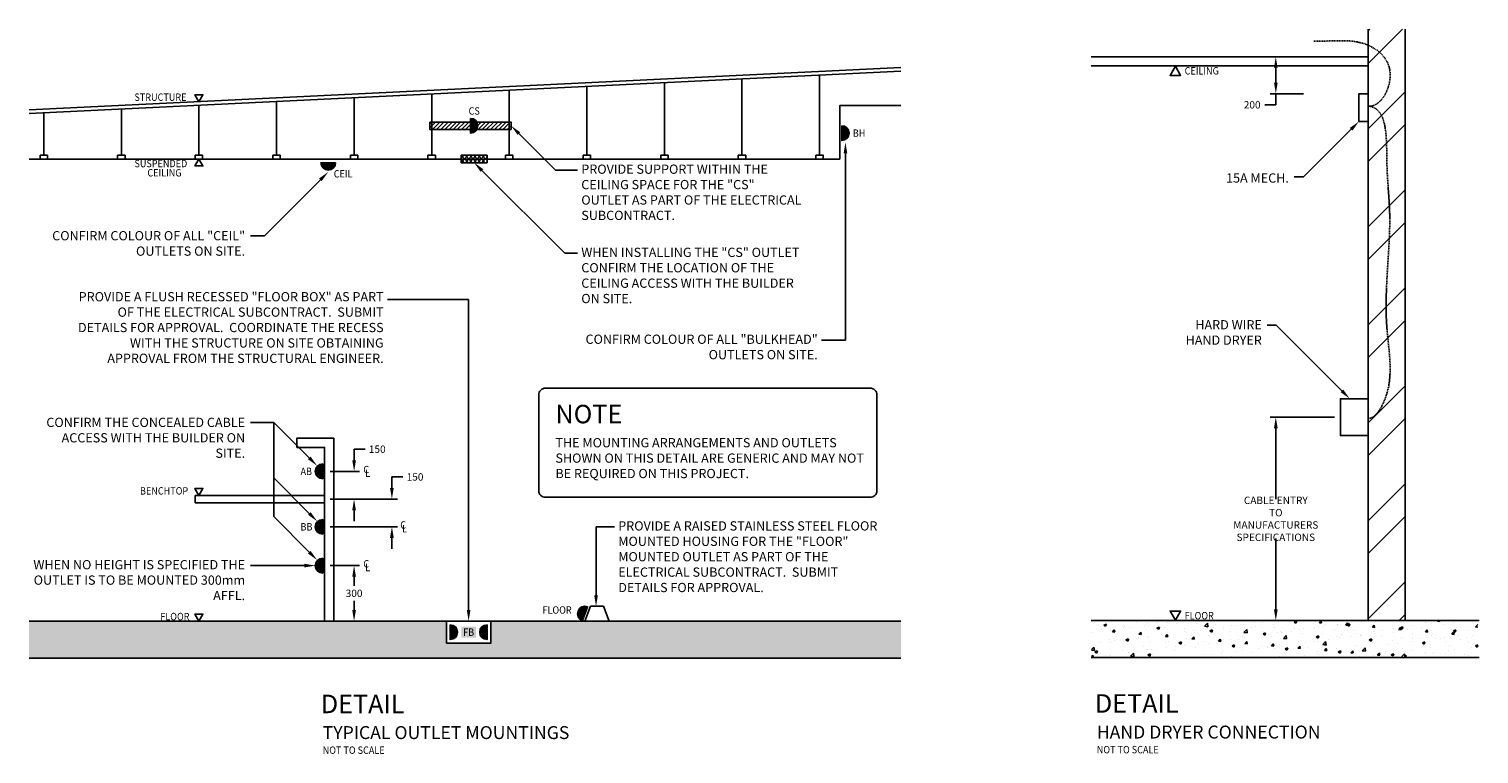
# Model space of a CAD drawing. Extents: x 144655 to 280000, y -102298 to -34547.
# Drawn here: x 205550 to 213400, y -38469 to -34547 of the extents above; entities that cross this region are included whole.
import ezdxf
from ezdxf.enums import TextEntityAlignment as Align

# ---------------------------------------------------------------- set-up
doc = ezdxf.new("R2010")
doc.units = 0
doc.header["$PDMODE"] = 1
doc.linetypes.add('EDG-DASH-6', pattern=[9, 6, -3])
doc.layers.get('DEFPOINTS').update_dxf_attribs({"linetype": 'CONTINUOUS'})
for name, color, linetype in [('COM-OUTLET', 6, 'CONTINUOUS'), ('DET-025', 7, 'CONTINUOUS'), ('DET-050', 6, 'CONTINUOUS'), ('NOT-25TXT', 4, 'CONTINUOUS'), ('NOT-50TXT', 6, 'CONTINUOUS'), ('NOT-DIM', 1, 'CONTINUOUS'), ('NOT-HATCH', 72, 'CONTINUOUS'), ('POW-COND', 5, 'EDG-DASH-6'), ('POW-OUTLET', 6, 'CONTINUOUS'), ('SYM-050', 6, 'CONTINUOUS'), ('SYM-ATT', 2, 'CONTINUOUS'), ('SYM-FILL', 133, 'CONTINUOUS'), ('SYM-TEXT', 7, 'CONTINUOUS'), ('X-ARC-ELEV', 11, 'CONTINUOUS'), ('X-TITLE', 7, 'CONTINUOUS')]:
    doc.layers.add(name, color=color, linetype=linetype)
doc.styles.add('EDG', font='edg.shx', dxfattribs={"width": 0.9})
doc.styles.add('EDG-BOLD', font='arial.ttf')
doc.styles.add('EDG-XBOLD', font='arialbd.ttf')
doc.dimstyles.new('EDG-STD-020', dxfattribs={"dimscale": 20, "dimtxt": 2, "dimasz": 3, "dimexe": 1.5, "dimexo": 0, "dimgap": 1, "dimtad": 0, "dimtih": 1, "dimtoh": 1, "dimdec": 0, "dimdsep": 46, "dimtxsty": 'EDG', "dimcen": 1.5, "dimclrd": 256, "dimclre": 256, "dimclrt": 256, "dimadec": 0, "dimazin": 0, "dimtfac": 1, "dimtdec": 4, "dimtofl": 0, "dimtmove": 0, "dimatfit": 3, "dimfxl": 1, "dimtolj": 1, "dimtzin": 0, "dimarcsym": 0})

# ---------------------------------------------------------------- blocks, each defined once
blk = doc.blocks.new('GPO-DBL')
at = {"layer": 'SYM-050', "color": 0, "linetype": 'ByBlock'}
blk.add_lwpolyline([(-200, 0), (200, 0, 1)], format="xyb", close=True, dxfattribs=at)
at = {"layer": 'SYM-FILL', "color": 133, "linetype": 'ByBlock', "const_width": 200}
blk.add_lwpolyline([(100, 0, 1), (-100, 0, 1)], format="xyb", dxfattribs=at)
at = {"layer": 'SYM-ATT', "linetype": 'ByBlock', "style": 'EDG', "width": 0.9}
for tag, p in [('EQUIP', (200, 1100)), ('TYPE', (200, 800)), ('MOUNT', (200, 500)), ('RATING', (200, 200))]:
    blk.add_attdef(tag, p, '', height=200, dxfattribs=at)
at = {"layer": 'SYM-ATT', "color": 255, "linetype": 'ByBlock', "style": 'EDG', "width": 0.9}
for tag, flags in [('CHAN', 3), ('NAME', 3), ('ID', 9)]:
    blk.add_attdef(tag, (0, 0), '', height=200, dxfattribs=dict(at, flags=flags))
at = {"layer": 'SYM-TEXT', "color": 255, "linetype": 'ByBlock', "style": 'EDG', "width": 0.9, "flags": 3}
blk.add_attdef('TEXT', (0, 0), '', height=200, dxfattribs=at)
blk = doc.blocks.new('box-fb')
at = {"layer": 'SYM-050', "color": 0, "linetype": 'ByBlock'}
blk.add_lwpolyline([(-400, -200), (400, -200), (400, 200), (-400, 200)], close=True, dxfattribs=at)
at = {"layer": 'SYM-ATT', "linetype": 'ByBlock', "style": 'EDG', "width": 0.9}
for tag, p in [('CHAN', (-200, 600)), ('MOUNT', (-200, 300))]:
    blk.add_attdef(tag, p, '', height=200, dxfattribs=at)
at = {"layer": 'SYM-ATT', "color": 255, "linetype": 'ByBlock', "style": 'EDG', "width": 0.9}
for tag, flags in [('RATING', 3), ('EQUIP', 3), ('NAME', 3), ('ID', 9)]:
    blk.add_attdef(tag, (0, 0), '', height=200, dxfattribs=dict(at, flags=flags))
at = {"layer": 'SYM-TEXT', "color": 2, "linetype": 'ByBlock', "style": 'EDG', "width": 0.9}
blk.add_attdef('TYPE', text='', height=200, dxfattribs=at).set_placement((0, 0), align=Align.MIDDLE_CENTER)
at = {"layer": 'SYM-TEXT', "color": 255, "linetype": 'ByBlock', "style": 'EDG', "width": 0.9, "flags": 3}
blk.add_attdef('TEXT', (0, 0), '', height=200, dxfattribs=at)
blk = doc.blocks.new('*D14')
at = {"layer": 'DEFPOINTS', "color": 0, "transparency": 16777216}
for p in [(207180, -36940), (207310, -36940), (207180, -37090)]:
    blk.add_point(p, dxfattribs=at)
at = {"layer": 'NOT-DIM', "lineweight": -2, "transparency": 16777216}
for p, q in [((207310, -36880), (207310, -36820)), ((207310, -36820), (207370, -36820)), ((207180, -36940), (207340, -36940)), ((207180, -37090), (207340, -37090)), ((207310, -37150), (207310, -37210))]:
    blk.add_line(p, q, dxfattribs=at)
at = {"layer": 'NOT-DIM', "transparency": 16777216}
for points in [[(207300, -36880), (207320, -36880), (207310, -36940)], [(207300, -37150), (207320, -37150), (207310, -37090)]]:
    blk.add_solid(points, dxfattribs=at)
at = {"layer": 'NOT-DIM', "transparency": 16777216, "insert": (207435.4, -36820), "char_height": 40, "attachment_point": 5, "style": 'EDG'}
blk.add_mtext('\\A1;150', dxfattribs=at)
blk = doc.blocks.new('*D15')
at = {"layer": 'DEFPOINTS', "color": 0, "transparency": 16777216}
for p in [(207180, -37090), (207180, -37240), (207514.6, -37240)]:
    blk.add_point(p, dxfattribs=at)
at = {"layer": 'NOT-DIM', "lineweight": -2, "transparency": 16777216}
for p, q in [((207514.6, -37030), (207514.6, -36970)), ((207514.6, -36970), (207574.6, -36970)), ((207180, -37090), (207544.6, -37090)), ((207180, -37240), (207544.6, -37240)), ((207514.6, -37300), (207514.6, -37360))]:
    blk.add_line(p, q, dxfattribs=at)
at = {"layer": 'NOT-DIM', "transparency": 16777216}
for points in [[(207504.6, -37030), (207524.6, -37030), (207514.6, -37090)], [(207504.6, -37300), (207524.6, -37300), (207514.6, -37240)]]:
    blk.add_solid(points, dxfattribs=at)
at = {"layer": 'NOT-DIM', "transparency": 16777216, "insert": (207640, -36970), "char_height": 40, "attachment_point": 5, "style": 'EDG'}
blk.add_mtext('\\A1;150', dxfattribs=at)
blk = doc.blocks.new('*D16')
at = {"layer": 'DEFPOINTS', "color": 0, "transparency": 16777216}
for p in [(207180, -37450), (207310, -37450), (207180, -37750)]:
    blk.add_point(p, dxfattribs=at)
at = {"layer": 'NOT-DIM', "lineweight": -2, "transparency": 16777216}
for p, q in [((207180, -37450), (207340, -37450)), ((207310, -37510), (207310, -37560)), ((207310, -37690), (207310, -37640)), ((207180, -37750), (207340, -37750))]:
    blk.add_line(p, q, dxfattribs=at)
at = {"layer": 'NOT-DIM', "transparency": 16777216}
for points in [[(207300, -37510), (207320, -37510), (207310, -37450)], [(207300, -37690), (207320, -37690), (207310, -37750)]]:
    blk.add_solid(points, dxfattribs=at)
at = {"layer": 'NOT-DIM', "transparency": 16777216, "insert": (207310, -37600), "char_height": 40, "attachment_point": 5, "style": 'EDG'}
blk.add_mtext('\\A1;300', dxfattribs=at)
blk = doc.blocks.new('REF-TITL')
at = {"layer": 'SYM-ATT', "color": 133, "linetype": 'ByBlock'}
for tag, p, height, style in [('NAME', (0, 0), 5, 'EDG-XBOLD'), ('TYPE', (0.5, -7), 3.5, 'EDG-BOLD')]:
    blk.add_attdef(tag, p, '', height=height, dxfattribs=dict(at, style=style))
at = {"layer": 'SYM-ATT', "color": 255, "linetype": 'ByBlock', "style": 'EDG', "width": 0.9}
for tag, flags in [('CHAN', 3), ('RATING', 3), ('EQUIP', 3), ('ID', 9)]:
    blk.add_attdef(tag, (0, 0), '', height=2, dxfattribs=dict(at, flags=flags))
at = {"layer": 'SYM-ATT', "color": 7, "linetype": 'ByBlock', "style": 'EDG', "width": 0.9}
blk.add_attdef('MOUNT', (0.5, -11), '', height=2, dxfattribs=at)
at = {"layer": 'SYM-TEXT', "color": 255, "linetype": 'ByBlock', "style": 'EDG', "width": 0.9, "flags": 3}
blk.add_attdef('TEXT', (0, 0), '', height=2, dxfattribs=at)
blk = doc.blocks.new('*D17')
at = {"layer": 'DEFPOINTS', "color": 0, "transparency": 16777216}
for p in [(212450, -34696.7), (212300, -34896.7), (212450, -34896.7)]:
    blk.add_point(p, dxfattribs=at)
at = {"layer": 'NOT-DIM', "lineweight": -2, "transparency": 16777216}
for p, q in [((212450, -34696.7), (212270, -34696.7)), ((212300, -34756.7), (212300, -34836.7)), ((212450, -34896.7), (212270, -34896.7)), ((212300, -34896.7), (212300, -34956.7)), ((212300, -34956.7), (212240, -34956.7))]:
    blk.add_line(p, q, dxfattribs=at)
at = {"layer": 'NOT-DIM', "transparency": 16777216}
for points in [[(212290, -34756.7), (212310, -34756.7), (212300, -34696.7)], [(212290, -34836.7), (212310, -34836.7), (212300, -34896.7)]]:
    blk.add_solid(points, dxfattribs=at)
at = {"layer": 'NOT-DIM', "transparency": 16777216, "insert": (212172, -34956.7), "char_height": 40, "attachment_point": 5, "style": 'EDG'}
blk.add_mtext('\\A1;200', dxfattribs=at)
blk = doc.blocks.new('*D18')
at = {"layer": 'DEFPOINTS', "color": 0, "transparency": 16777216}
for p in [(212300, -36646.6), (212617.7, -36646.6), (212450, -37746.7)]:
    blk.add_point(p, dxfattribs=at)
at = {"layer": 'NOT-DIM', "lineweight": -2, "transparency": 16777216}
for p, q in [((212617.7, -36646.6), (212270, -36646.6)), ((212300, -36706.6), (212300, -37090)), ((212300, -37686.7), (212300, -37303.3)), ((212450, -37746.7), (212270, -37746.7))]:
    blk.add_line(p, q, dxfattribs=at)
at = {"layer": 'NOT-DIM', "transparency": 16777216}
for points in [[(212290, -36706.6), (212310, -36706.6), (212300, -36646.6)], [(212290, -37686.7), (212310, -37686.7), (212300, -37746.7)]]:
    blk.add_solid(points, dxfattribs=at)
at = {"layer": 'NOT-DIM', "transparency": 16777216, "insert": (212300, -37196.7), "char_height": 40, "attachment_point": 5, "style": 'EDG'}
blk.add_mtext('\\A1;CABLE ENTRY\\PTO MANUFACTURERS\\PSPECIFICATIONS', dxfattribs=at)

msp = doc.modelspace()

# ---------------------------------------------------------------- hatches: boundary and pattern name
at = {"layer": 'NOT-HATCH'}
h = msp.add_hatch(dxfattribs=at)
h.set_pattern_fill('ANSI31', color=256, scale=5, style=0)
h.set_pattern_definition([(45, (193150, -99559.319), (-11.22532, 11.22532), [])])
h.paths.add_polyline_path([(207720, -35050), (208160, -35050), (208160, -35090), (207720, -35090)])
h = msp.add_hatch(dxfattribs=at)
h.set_pattern_fill('ANSI37', color=256, scale=5, style=0)
h.set_pattern_definition([(45, (193170, -99559.319), (-11.22532, 11.22532), []), (135, (193170, -99559.319), (-11.22532, -11.22532), [])])
h.paths.add_polyline_path([(207890, -35230), (208030, -35230), (208030, -35270), (207890, -35270)])
at = {"layer": 'X-ARC-ELEV'}
h = msp.add_hatch(dxfattribs=at)
h.set_pattern_fill('ANSI32', color=256, scale=1000, style=0)
h.set_pattern_definition([(45, (211000, -37946.7), (-265.165, 265.165), []), (45, (211176.78, -37946.7), (-265.165, 265.165), [])])
h.paths.add_polyline_path([(212800, -37746.7), (213000, -37746.7), (213000, -34546.7), (212800, -34546.7)])
h = msp.add_hatch(dxfattribs=at)
h.set_pattern_fill('AR-CONC', color=256, style=0)
h.set_pattern_definition([(50, (193150, -99559.32), (182.18467, -15.9391), [19.05, -209.55]), (355, (193150, -99559.32), (-35.2428, 191.05664), [15.24, -167.64]), (100.451, (193165.18, -99560.65), (146.9425, 175.1167), [16.19, -178.09]), (46.1842, (193150, -99508.52), (271.07904, -42.0423), [28.575, -314.325]), (96.6356, (193172.6, -99512.02), (237.4042, 247.4256), [24.285, -267.135]), (351.184, (193150, -99508.52), (237.4046, 247.4251), [22.86, -251.46]), (21, (193175.4, -99521.22), (151.61488, -102.26552), [19.05, -209.55]), (326, (193175.4, -99521.22), (61.80203, 184.18797), [15.24, -167.64]), (71.4514, (193188.03, -99529.74), (213.4165, 81.92286), [16.19, -178.09]), (37.5, (193150, -99559.32), (3.0886, 84.55504), [0, -165.608, 0, -170.18, 0, -168.275]), (7.5, (193150, -99559.32), (66.81966, 100.18057), [0, -97.028, 0, -161.798, 0, -64.135]), (327.5, (193093.36, -99559.32), (135.590595, -5.728744), [0, -63.5, 0, -198.12, 0, -262.89]), (317.5, (193067.96, -99559.32), (148.12918, 25.4265), [0, -82.55, 0, -131.572, 0, -186.69])])
h.paths.add_polyline_path([(205550, -37950), (210270, -37950), (210270, -37750), (205550, -37750)])
h.paths.add_polyline_path([(207810, -37870), (208050, -37870), (208050, -37750), (207810, -37750)], flags=16)
h.paths.add_polyline_path([(207890, -37840), (207970, -37840), (207970, -37780), (207890, -37780)], flags=0)
h = msp.add_hatch(dxfattribs=at)
h.set_pattern_fill('AR-CONC', color=256, scale=20, style=0)
h.set_pattern_definition([(50, (211300, -37946.7), (143.452, -12.5504), [15, -165]), (355, (211300, -37946.7), (-27.75, 150.438), [12, -132]), (100.4514, (211311.95, -37947.74), (115.702, 137.888), [12.748, -140.228]), (46.184, (211300, -37906.7), (213.448, -33.104), [22.5, -247.5]), (96.636, (211317.79, -37909.45), (186.933, 194.824), [19.122, -210.343]), (351.184, (211300, -37906.7), (186.932, 194.824), [18, -198]), (21, (211320, -37916.7), (119.3814, -80.524), [15, -165]), (326, (211320, -37916.7), (48.663, 145.03), [12, -132]), (71.4514, (211329.95, -37923.4), (168.0445, 64.506), [12.748, -140.228]), (37.5, (211300, -37946.696), (2.432, 66.5788), [0, -130.4, 0, -134, 0, -132.5]), (7.5, (211300, -37946.696), (52.614, 78.8823), [0, -76.4, 0, -127.4, 0, -50.5]), (327.5, (211255.4, -37946.696), (106.7645, -4.511), [0, -50, 0, -156, 0, -207]), (317.5, (211235.4, -37946.7), (116.6372, 20.021), [0, -65, 0, -103.6, 0, -147])])
h.paths.add_polyline_path([(211302.7, -37942.4), (213393.6, -37942.4), (213393.6, -37749.8), (211302.7, -37749.8)])

# ---------------------------------------------------------------- linework, layer by layer
at = {"layer": 'DET-025'}
for points in [[(207720, -35050), (208160, -35050), (208160, -35090), (207720, -35090)], [(207890, -35230), (208030, -35230), (208030, -35270), (207890, -35270)]]:
    msp.add_lwpolyline(points, close=True, dxfattribs=at)
at = {"layer": 'DET-050'}
for points in [[(212800, -35046.7), (212750, -35046.7), (212750, -34896.7), (212800, -34896.7)], [(212800, -36746.7), (212650, -36746.7), (212650, -36546.7), (212800, -36546.7)]]:
    msp.add_lwpolyline(points, close=True, dxfattribs=at)
at = {"layer": 'NOT-25TXT'}
for p, q in [((212707.6, -35089.1), (212450, -35346.7)), ((208202.4, -35112.4), (208400, -35310)), ((209970, -35220), (209970, -36230)), ((208002.4, -35312.4), (208450, -35760)), ((208400, -35310), (208520, -35310)), ((207127.6, -35362.4), (206825, -35665)), ((212450, -35346.7), (212400, -35346.7)), ((206825, -35665), (206750, -35665)), ((208450, -35760), (208520, -35760)), ((207930, -36010), (207490, -36010)), ((207930, -37690), (207930, -36010)), ((212302.4, -36149.1), (212252.4, -36149.1)), ((212657.6, -36504.3), (212302.4, -36149.1)), ((209970, -36230), (209840, -36230)), ((207067.6, -36867.6), (206875, -36675)), ((207067.6, -37167.6), (206875, -36975)), ((207067.6, -37377.6), (206875, -37185)), ((208620, -37610), (208620, -37240)), ((208620, -37240), (208720, -37240)), ((207040, -37450), (206750, -37450))]:
    msp.add_line(p, q, dxfattribs=at)
msp.add_lwpolyline([(206875, -37185), (206875, -36675), (206750, -36675)], dxfattribs=at)
for points in [[(208195.4, -35119.5), (208209.5, -35105.4), (208160, -35070)], [(212700.5, -35082.1), (212714.6, -35096.2), (212750, -35046.7)], [(209960, -35220), (209980, -35220), (209970, -35160)], [(207120.5, -35355.4), (207134.6, -35369.5), (207170, -35320)], [(207995.4, -35319.5), (208009.5, -35305.4), (207960, -35270)], [(212664.6, -36497.2), (212650.5, -36511.3), (212700, -36546.7)], [(207074.6, -36860.5), (207060.5, -36874.6), (207110, -36910)], [(207074.6, -37160.5), (207060.5, -37174.6), (207110, -37210)], [(207040, -37440), (207040, -37460), (207100, -37450)], [(207074.6, -37370.5), (207060.5, -37384.6), (207110, -37420)], [(208630, -37610), (208610, -37610), (208620, -37670)], [(207940, -37690), (207920, -37690), (207930, -37750)]]:
    msp.add_solid(points, dxfattribs=at)
at = {"layer": 'NOT-50TXT'}
msp.add_lwpolyline([(208345, -36490), (210105, -36490, -0.414214), (210140, -36525), (210140, -37045, -0.414214), (210105, -37080), (208345, -37080, -0.414214), (208310, -37045), (208310, -36525, -0.414214)], format="xyb", close=True, dxfattribs=at)
at = {"layer": 'NOT-DIM'}
for points in [[(211756.1, -34747.6), (211784.8, -34797.3), (211727.5, -34797.3)], [(206470, -34940), (206491.7, -34902.5), (206448.3, -34902.5)], [(206470, -35250), (206491.7, -35287.5), (206448.3, -35287.5)], [(206470, -37070), (206491.7, -37032.5), (206448.3, -37032.5)], [(206470, -37750), (206491.7, -37712.5), (206448.3, -37712.5)], [(211756.1, -37745.8), (211784.8, -37696.1), (211727.5, -37696.1)]]:
    msp.add_lwpolyline(points, close=True, dxfattribs=at)
at = {"layer": 'POW-COND'}
for points, start_tangent, end_tangent in [([(212802.5, -34964.7), (212916.9, -34767.5), (212767.2, -34622.8), (212645.2, -34610), (212504, -34613.2)], (1, 0), (-1, 0)), ([(212802.1, -34964.7), (212901.3, -35262.7), (212916.4, -35545.8), (212901, -36158.7), (212869.5, -36593.7), (212801.9, -36653.5)], (0.996188, -0.087233), (-0.998659, -0.051776))]:
    msp.add_spline(points, degree=3, dxfattribs=dict(at, start_tangent=start_tangent, end_tangent=end_tangent))
at = {"layer": 'POW-OUTLET'}
msp.add_lwpolyline([(208560, -37750), (208690, -37750), (208660, -37670), (208590, -37670)], close=True, dxfattribs=at)
at = {"layer": 'X-ARC-ELEV'}
for p, q in [((210270, -37750), (205550, -37750)), ((205550, -37950), (210270, -37950))]:
    msp.add_line(p, q, dxfattribs=at)
for points in [[(212800, -37746.7), (212800, -34546.7)], [(213000, -37746.7), (213000, -34546.7)], [(211300, -34696.7), (212800, -34696.7)], [(205550, -34983.8), (210270, -34754.4)], [(205550, -35004.3), (210270, -34774.9)], [(211300, -34746.7), (212800, -34746.7)], [(208990, -34837.1), (208990, -35230)], [(209410, -34816.7), (209410, -35230)], [(209830, -34796.2), (209830, -35230)], [(207310, -34918.8), (207310, -35230)], [(207730, -34898.3), (207730, -35230)], [(208150, -34877.9), (208150, -35230)], [(208570, -34857.5), (208570, -35230)], [(205630, -35000.4), (205630, -35230)], [(206050, -34980), (206050, -35230)], [(206470, -34959.6), (206470, -35230)], [(206890, -34939.2), (206890, -35230)], [(209940, -35250), (209940, -34960), (210270, -34960)], [(209940, -35250), (205550, -35250)], [(207200, -37750), (207200, -36760), (207000, -36760), (207000, -36810), (207150, -36810), (207150, -37070)], [(206450, -37070), (207150, -37070)], [(206450, -37110), (206450, -37070)], [(207150, -37750), (207150, -37110), (206450, -37110)], [(207150, -37070), (207150, -37110)], [(211300, -37746.7), (213400, -37746.7)], [(211300, -37946.7), (213400, -37946.7)]]:
    msp.add_lwpolyline(points, dxfattribs=at)
for points in [[(205610, -35230), (205650, -35230), (205650, -35250), (205610, -35250)], [(206030, -35230), (206070, -35230), (206070, -35250), (206030, -35250)], [(206450, -35230), (206490, -35230), (206490, -35250), (206450, -35250)], [(206870, -35230), (206910, -35230), (206910, -35250), (206870, -35250)], [(207290, -35230), (207330, -35230), (207330, -35250), (207290, -35250)], [(207710, -35230), (207750, -35230), (207750, -35250), (207710, -35250)], [(208130, -35230), (208170, -35230), (208170, -35250), (208130, -35250)], [(208550, -35230), (208590, -35230), (208590, -35250), (208550, -35250)], [(208970, -35230), (209010, -35230), (209010, -35250), (208970, -35250)], [(209390, -35230), (209430, -35230), (209430, -35250), (209390, -35250)], [(209810, -35230), (209850, -35230), (209850, -35250), (209810, -35250)]]:
    msp.add_lwpolyline(points, close=True, dxfattribs=at)

# ---------------------------------------------------------------- block references
at = {"layer": 'COM-OUTLET', "color": 6}
ref = msp.add_blockref('box-fb', (207930, -37810), dxfattribs=dict(at, xscale=0.3, yscale=0.3, zscale=0.3))
ref.add_attrib('TYPE', 'FB', dxfattribs={"layer": 'SYM-TEXT', "color": 2, "linetype": 'ByBlock', "height": 40, "style": 'EDG', "width": 0.9}).set_placement((207930, -37810), align=Align.MIDDLE_CENTER)
at = {"layer": 'POW-OUTLET'}
ref = msp.add_blockref('GPO-DBL', (207940, -35070), dxfattribs=dict(at, xscale=0.2, yscale=0.2, zscale=0.2, rotation=270))
ref.add_attrib('MOUNT', 'CS', (207930, -35010), dxfattribs={"layer": 'SYM-ATT', "linetype": 'ByBlock', "height": 40, "style": 'EDG', "width": 0.9})
ref = msp.add_blockref('GPO-DBL', (209950, -35110), dxfattribs=dict(at, xscale=0.2, yscale=0.2, zscale=0.2, rotation=270))
ref.add_attrib('MOUNT', 'BH', (210010, -35130), dxfattribs={"layer": 'SYM-ATT', "linetype": 'ByBlock', "height": 40, "style": 'EDG', "width": 0.9})
ref = msp.add_blockref('GPO-DBL', (207170, -35270), dxfattribs=dict(at, xscale=0.2, yscale=0.2, zscale=0.2, rotation=180))
ref.add_attrib('MOUNT', 'CEIL', (207200, -35350), dxfattribs={"layer": 'SYM-ATT', "linetype": 'ByBlock', "height": 40, "style": 'EDG', "width": 0.9})
ref = msp.add_blockref('GPO-DBL', (207140, -36940), dxfattribs=dict(at, xscale=0.2, yscale=0.2, zscale=0.2, rotation=90))
ref.add_attrib('MOUNT', 'AB', (207020, -36960), dxfattribs={"layer": 'SYM-ATT', "linetype": 'ByBlock', "height": 40, "style": 'EDG', "width": 0.9})
ref = msp.add_blockref('GPO-DBL', (207140, -37240), dxfattribs=dict(at, xscale=0.2, yscale=0.2, zscale=0.2, rotation=90))
ref.add_attrib('MOUNT', 'BB', (207020, -37260), dxfattribs={"layer": 'SYM-ATT', "linetype": 'ByBlock', "height": 40, "style": 'EDG', "width": 0.9})
at = {"layer": 'POW-OUTLET', "yscale": 0.2, "zscale": 0.2}
for p, xscale, rotation in [((207140, -37450), 0.2, 90), ((207830, -37810), 0.2, 270), ((208030, -37810), -0.2, 90)]:
    msp.add_blockref('GPO-DBL', p, dxfattribs=dict(at, xscale=xscale, rotation=rotation))
at = {"layer": 'POW-OUTLET'}
ref = msp.add_blockref('GPO-DBL', (208560, -37710), dxfattribs=dict(at, xscale=0.2, yscale=0.2, zscale=0.2, rotation=68.96248897457819))
ref.add_attrib('MOUNT', 'FLOOR', (208330, -37710), dxfattribs={"layer": 'SYM-ATT', "linetype": 'ByBlock', "height": 40, "style": 'EDG', "width": 0.9})
at = {"layer": 'X-TITLE'}
ref = msp.add_blockref('REF-TITL', (208400, -36680), dxfattribs=dict(at, xscale=20, yscale=20, zscale=20))
ref.add_attrib('NAME', '%%uNOTE', (208400, -36680), dxfattribs={"layer": 'SYM-ATT', "color": 133, "linetype": 'ByBlock', "height": 100, "style": 'EDG-XBOLD'})
at = {"layer": 'X-TITLE', "xscale": 20, "yscale": 20, "zscale": 20}
for p, values in [((207130, -38248.4), {'NAME': '%%uDETAIL', 'TYPE': 'TYPICAL OUTLET MOUNTINGS', 'MOUNT': 'NOT TO SCALE'}), ((211320.8, -38245.5), {'NAME': '%%uDETAIL', 'TYPE': 'HAND DRYER CONNECTION', 'MOUNT': 'NOT TO SCALE'})]:
    msp.add_blockref('REF-TITL', p, dxfattribs=at).add_auto_attribs(values)

# ---------------------------------------------------------------- texts
at = {"layer": 'NOT-25TXT', "char_height": 50, "style": 'EDG'}
for s, width, insert, attachment_point in [('PROVIDE SUPPORT WITHIN THE CEILING SPACE FOR THE "CS" OUTLET AS PART OF THE ELECTRICAL SUBCONTRACT.', 1210, (208540, -35280), 1), ('CONFIRM COLOUR OF ALL "CEIL" OUTLETS ON SITE.', 1150, (206720, -35640), 3), ('WHEN INSTALLING THE "CS" OUTLET CONFIRM THE LOCATION OF THE CEILING ACCESS WITH THE BUILDER ON SITE.', 1220, (208540, -35730), 1), ('PROVIDE A FLUSH RECESSED "FLOOR BOX" AS PART OF THE ELECTRICAL SUBCONTRACT.  SUBMIT DETAILS FOR APPROVAL.  COORDINATE THE RECESS WITH THE STRUCTURE ON SITE OBTAINING APPROVAL FROM THE STRUCTURAL ENGINEER.', 1690, (207470, -35970), 3), ('CONFIRM COLOUR OF ALL "BULKHEAD" OUTLETS ON SITE.', 1280, (209820, -36200), 3), ('CONFIRM THE CONCEALED CABLE ACCESS WITH THE BUILDER ON SITE.', 1150, (206720, -36650), 3), ('THE MOUNTING ARRANGEMENTS AND OUTLETS SHOWN ON THIS DETAIL ARE GENERIC AND MAY NOT BE REQUIRED ON THIS PROJECT.', 1770, (208400, -36760), 1), ('PROVIDE A RAISED STAINLESS STEEL FLOOR MOUNTED HOUSING FOR THE "FLOOR" MOUNTED OUTLET AS PART OF THE ELECTRICAL SUBCONTRACT.  SUBMIT DETAILS FOR APPROVAL.', 1460, (208740, -37210), 1), ('WHEN NO HEIGHT IS SPECIFIED THE OUTLET IS TO BE MOUNTED 300mm AFFL.', 1150, (206720, -37420), 3)]:
    msp.add_mtext_dynamic_manual_height_columns(s, width=width, gutter_width=250, heights=[0], dxfattribs=dict(at, insert=insert, attachment_point=attachment_point))
at = {"layer": 'NOT-25TXT', "char_height": 50, "width": 750, "attachment_point": 3, "style": 'EDG'}
for s, insert in [('15A MECH.', (212370.7, -35327.7)), ('HARD WIRE\\PHAND DRYER', (212224.3, -36121.7))]:
    msp.add_mtext(s, dxfattribs=dict(at, insert=insert))
at = {"layer": 'NOT-DIM', "style": 'EDG', "width": 0.9}
for s, p in [('CEILING', (211806.5, -34792.8)), ('STRUCTURE', (206120.9, -34935.5)), ('SUSPENDED', (206120.9, -35294.5)), ('CEILING', (206190.9, -35344.5)), ('C', (207360, -36950)), ('L', (207370, -36970)), ('BENCHTOP', (206150.9, -37065.5)), ('C', (207560, -37250)), ('L', (207570, -37270)), ('C', (207360, -37460)), ('L', (207370, -37480)), ('FLOOR', (206260.9, -37745.5)), ('FLOOR', (211806.5, -37740.6))]:
    msp.add_text(s, height=40, dxfattribs=at).set_placement(p)

# ---------------------------------------------------------------- dimensions: what is measured, and where the dimension line sits
at = {"layer": 'NOT-DIM'}
dim = msp.add_linear_dim(base=(212300, -34896.7), p1=(212450, -34696.7), p2=(212450, -34896.7), angle=90, dimstyle='EDG-STD-020', dxfattribs=at)
dim.commit()
dim.dimension.update_dxf_attribs({"geometry": '*D17', "text_midpoint": (212172, -34956.7)})
dim = msp.add_linear_dim(base=(212300, -36646.6), p1=(212450, -37746.7), p2=(212617.7, -36646.6), angle=90, text='CABLE ENTRY\\PTO MANUFACTURERS\\PSPECIFICATIONS', dimstyle='EDG-STD-020', dxfattribs=at)
dim.commit()
dim.dimension.update_dxf_attribs({"geometry": '*D18', "text_midpoint": (212300, -37196.7)})
for base, p1, p2, picture, middle in [((207310, -36940), (207180, -37090), (207180, -36940), '*D14', (207435.4, -36820)), ((207514.6, -37240), (207180, -37090), (207180, -37240), '*D15', (207640, -36970)), ((207310, -37450), (207180, -37750), (207180, -37450), '*D16', (207310, -37600))]:
    dim = msp.add_linear_dim(base=base, p1=p1, p2=p2, angle=90, dimstyle='EDG-STD-020', dxfattribs=at)
    dim.commit()
    dim.dimension.update_dxf_attribs({"geometry": picture, "text_midpoint": middle, "dimtype": 160})

doc.saveas('drawing.dxf')
